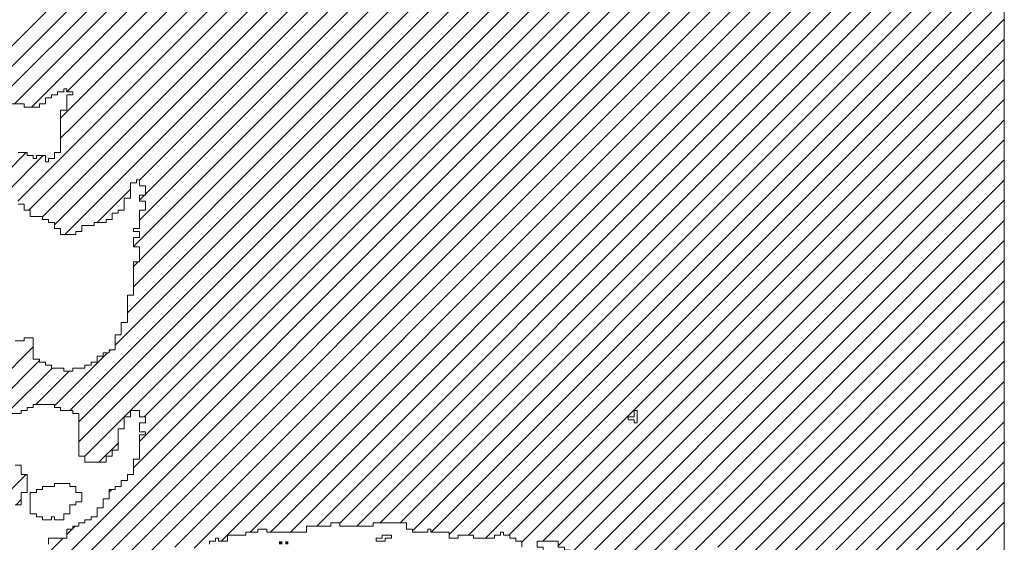
# Model space of a CAD drawing. Extents: x -550 to 169, y -151 to 333.
# Drawn here: x -203 to -199, y -52 to -49 of the extents above; entities that cross this region are included whole.
import ezdxf

# ---------------------------------------------------------------- set-up
doc = ezdxf.new("R2010")
doc.units = 0
doc.header["$MEASUREMENT"] = 0
doc.layers.get('0').update_dxf_attribs({"lineweight": 0})
doc.layers.add('1', color=7, linetype='Continuous', lineweight=0)
doc.layers.add('TITLEBLOCK', color=95, linetype='Continuous', lineweight=0)

# ---------------------------------------------------------------- blocks, each defined once
blk = doc.blocks.new('_X119')
at = {"color": 0, "ltscale": 2}
for p, q in [((-5.9616, 2.4132), (-5.4477, 2.9271)), ((-5.9395, 2.4132), (-5.4256, 2.9271)), ((-5.9174, 2.4132), (-5.4035, 2.9271)), ((-5.8953, 2.4132), (-5.3814, 2.9271)), ((-5.8732, 2.4132), (-5.3593, 2.9271)), ((-5.8511, 2.4132), (-5.3588, 2.9055)), ((-5.829, 2.4132), (-5.3588, 2.8834)), ((-5.8069, 2.4132), (-5.3588, 2.8613)), ((-6.1384, 2.4132), (-5.7155, 2.8361)), ((-5.7848, 2.4132), (-5.3588, 2.8392)), ((-6.5361, 2.4132), (-6.1221, 2.8272)), ((-6.4739, 2.4533), (-6.1105, 2.8167)), ((-6.1163, 2.4132), (-5.7121, 2.8174)), ((-5.7627, 2.4132), (-5.3588, 2.8171)), ((-6.0942, 2.4132), (-5.7007, 2.8067)), ((-6.0721, 2.4132), (-5.6788, 2.8065)), ((-6.4618, 2.4433), (-6.1055, 2.7996)), ((-6.2268, 2.4132), (-5.8388, 2.8011)), ((-5.7406, 2.4132), (-5.3588, 2.795)), ((-6.4463, 2.4367), (-6.0988, 2.7842)), ((-6.2047, 2.4132), (-5.8321, 2.7857)), ((-6.1826, 2.4132), (-5.8255, 2.7702)), ((-5.7185, 2.4132), (-5.3588, 2.7729)), ((-6.4276, 2.4333), (-6.0921, 2.7688)), ((-6.05, 2.4132), (-5.6988, 2.7644)), ((-6.271, 2.4132), (-5.9321, 2.752)), ((-6.1605, 2.4132), (-5.8237, 2.75)), ((-5.6964, 2.4132), (-5.3588, 2.7508)), ((-6.3888, 2.45), (-6.0921, 2.7467)), ((-6.2489, 2.4132), (-5.9221, 2.74)), ((-6.0279, 2.4132), (-5.6978, 2.7433)), ((-6.3955, 2.4212), (-6.0834, 2.7333)), ((-6.0058, 2.4132), (-5.6921, 2.7269)), ((-5.6743, 2.4132), (-5.3588, 2.7287)), ((-6.3815, 2.4132), (-6.0721, 2.7225)), ((-5.9837, 2.4132), (-5.6902, 2.7067)), ((-5.6522, 2.4132), (-5.3588, 2.7066)), ((-6.3594, 2.4132), (-6.0721, 2.7004)), ((-6.3373, 2.4132), (-6.0604, 2.69)), ((-5.6302, 2.4132), (-5.3588, 2.6845)), ((-6.3152, 2.4132), (-6.065, 2.6633)), ((-5.6081, 2.4132), (-5.3588, 2.6624)), ((-6.2931, 2.4132), (-6.0588, 2.6474)), ((-5.586, 2.4132), (-5.3588, 2.6403)), ((-5.5639, 2.4132), (-5.3588, 2.6182)), ((-5.5418, 2.4132), (-5.3588, 2.5961)), ((-5.5197, 2.4132), (-5.3588, 2.574)), ((-5.4976, 2.4132), (-5.3588, 2.5519)), ((-5.4755, 2.4132), (-5.3588, 2.5298)), ((-5.4534, 2.4132), (-5.3588, 2.5077)), ((-5.4313, 2.4132), (-5.3588, 2.4856)), ((-5.4092, 2.4132), (-5.3588, 2.4636)), ((-5.3871, 2.4132), (-5.3588, 2.4415)), ((-5.365, 2.4132), (-5.3588, 2.4194))]:
    blk.add_line(p, q, dxfattribs=at)
blk = doc.blocks.new('_X118')
at = {"color": 0, "ltscale": 2}
for p, q in [((-6.4439, 1.8867), (-5.9174, 2.4132)), ((-6.4425, 2.33), (-6.3594, 2.4132)), ((-6.4304, 2.32), (-6.3373, 2.4132)), ((-6.4155, 2.3128), (-6.3152, 2.4132)), ((-6.4021, 2.3041), (-6.2931, 2.4132)), ((-6.4018, 1.9067), (-5.8953, 2.4132)), ((-6.3955, 2.3991), (-6.3815, 2.4132)), ((-6.3909, 2.2933), (-6.271, 2.4132)), ((-6.3853, 2.1), (-6.0721, 2.4132)), ((-6.3797, 1.9067), (-5.8732, 2.4132)), ((-6.3755, 2.0656), (-6.0279, 2.4132)), ((-6.3755, 2.0877), (-6.05, 2.4132)), ((-6.369, 2.05), (-6.0058, 2.4132)), ((-6.3376, 1.9267), (-5.8511, 2.4132)), ((-6.3355, 2.1719), (-6.0942, 2.4132)), ((-6.3221, 2.2074), (-6.1163, 2.4132)), ((-6.3155, 2.0372), (-5.9395, 2.4132)), ((-6.3155, 2.2361), (-6.1384, 2.4132)), ((-6.3155, 2.2802), (-6.1826, 2.4132)), ((-6.3088, 2.066), (-5.9616, 2.4132)), ((-6.3088, 2.2649), (-6.1605, 2.4132)), ((-6.3088, 2.309), (-6.2047, 2.4132)), ((-6.3088, 2.3532), (-6.2489, 2.4132)), ((-6.3036, 2.0933), (-5.9837, 2.4132)), ((-6.3021, 2.3378), (-6.2268, 2.4132)), ((-6.2989, 1.9433), (-5.829, 2.4132)), ((-6.2701, 1.95), (-5.8069, 2.4132)), ((-6.2488, 1.9492), (-5.7848, 2.4132)), ((-6.2192, 1.9567), (-5.7627, 2.4132)), ((-6.1871, 1.9667), (-5.7406, 2.4132)), ((-6.165, 1.9667), (-5.7185, 2.4132)), ((-6.1429, 1.9667), (-5.6964, 2.4132)), ((-6.1142, 1.9733), (-5.6743, 2.4132)), ((-6.0888, 1.9766), (-5.6522, 2.4132)), ((-6.07, 1.9733), (-5.6302, 2.4132)), ((-6.0445, 1.9767), (-5.6081, 2.4132)), ((-6.0224, 1.9767), (-5.586, 2.4132)), ((-6.0088, 1.9682), (-5.5639, 2.4132)), ((-5.9883, 1.9667), (-5.5418, 2.4132)), ((-5.9688, 1.964), (-5.5197, 2.4132)), ((-5.9475, 1.9633), (-5.4976, 2.4132)), ((-5.9287, 1.96), (-5.4755, 2.4132)), ((-5.9196, 1.8586), (-5.365, 2.4132)), ((-5.9033, 1.9633), (-5.4534, 2.4132)), ((-5.8888, 1.9556), (-5.4313, 2.4132)), ((-5.8657, 1.9567), (-5.4092, 2.4132)), ((-5.8488, 1.9515), (-5.3871, 2.4132)), ((-5.8088, 1.9473), (-5.3588, 2.3973)), ((-6.4555, 2.3612), (-6.4334, 2.3833)), ((-6.4546, 2.34), (-6.4146, 2.38)), ((-5.8807, 1.8533), (-5.3588, 2.3752)), ((-5.8621, 1.8498), (-5.3588, 2.3531)), ((-6.3554, 2.3067), (-6.3188, 2.3432)), ((-6.3088, 2.3311), (-6.3033, 2.3367)), ((-5.9196, 1.7702), (-5.3588, 2.331)), ((-5.9196, 1.7481), (-5.3588, 2.3089)), ((-5.9021, 1.7435), (-5.3588, 2.2868)), ((-6.3155, 2.2582), (-6.3104, 2.2633)), ((-5.6735, 1.95), (-5.3588, 2.2647)), ((-5.6555, 1.9459), (-5.3588, 2.2426)), ((-5.846, 1.7333), (-5.3588, 2.2205)), ((-5.8239, 1.7333), (-5.3588, 2.1984)), ((-5.8088, 1.7263), (-5.3588, 2.1763)), ((-6.4888, 2.1069), (-6.4255, 2.1702)), ((-6.4021, 2.1053), (-6.3441, 2.1633)), ((-6.3421, 2.1653), (-6.3407, 2.1667)), ((-6.4737, 2.1), (-6.4188, 2.1549)), ((-5.803, 1.71), (-5.3588, 2.1542)), ((-6.4549, 2.0967), (-6.4049, 2.1467)), ((-6.4228, 2.1067), (-6.3862, 2.1433)), ((-5.7755, 1.7154), (-5.3588, 2.1321)), ((-5.7588, 1.71), (-5.3588, 2.11)), ((-6.4262, 2.1033), (-6.4255, 2.104)), ((-5.74, 1.7067), (-5.3588, 2.0879)), ((-6.3536, 2.0433), (-6.3321, 2.0648)), ((-5.7246, 1.7), (-5.3588, 2.0658)), ((-5.7092, 1.6933), (-5.3588, 2.0437)), ((-6.4932, 1.97), (-6.4332, 2.03)), ((-6.3421, 2.0106), (-6.3394, 2.0133)), ((-5.6937, 1.6867), (-5.3588, 2.0216)), ((-6.4444, 1.9967), (-6.4388, 2.0023)), ((-5.6755, 1.6828), (-5.3588, 1.9995)), ((-6.3888, 1.9639), (-6.3827, 1.97)), ((-6.3821, 1.9706), (-6.3794, 1.9733)), ((-5.6655, 1.6707), (-5.3588, 1.9774)), ((-6.4789, 1.8738), (-6.3927, 1.96))]:
    blk.add_line(p, q, dxfattribs=at)

msp = doc.modelspace()

# ---------------------------------------------------------------- linework, layer by layer
at = {"layer": '1', "color": 8, "ltscale": 2}
msp.add_lwpolyline([(-198.84449, -45.43626), (-198.84449, -53.48986)], dxfattribs=at)
at = {"layer": '1', "color": 3, "ltscale": 2}
for points in [[(-203.20449, -49.71626), (-203.15129, -49.71626), (-203.15129, -49.72986), (-203.08449, -49.72986), (-203.08449, -49.71626), (-203.05769, -49.71626), (-203.05769, -49.68986), (-203.03129, -49.68986), (-203.03129, -49.67626), (-203.00449, -49.67626), (-203.00449, -49.66306), (-202.97769, -49.66306), (-202.97769, -49.64986), (-202.96449, -49.64986), (-202.96449, -49.66306), (-202.93769, -49.66306), (-202.93769, -49.67626), (-202.96449, -49.67626), (-202.96449, -49.74306), (-202.99129, -49.74306), (-202.99129, -49.92986), (-203.01769, -49.92986), (-203.01769, -49.95626), (-203.04449, -49.95626), (-203.04449, -49.96986), (-203.05769, -49.96986), (-203.05769, -49.94306), (-203.09769, -49.94306), (-203.09769, -49.95626), (-203.11129, -49.95626), (-203.11129, -49.94306), (-203.13769, -49.94306), (-203.13769, -49.92986), (-203.17769, -49.92986)], [(-203.17769, -50.15626), (-203.15129, -50.15626), (-203.15129, -50.18306), (-203.12449, -50.18306), (-203.12449, -50.20986), (-203.07129, -50.20986), (-203.07129, -50.22306), (-203.04449, -50.22306), (-203.04449, -50.23626), (-203.01769, -50.23626), (-203.01769, -50.26306), (-202.99129, -50.26306), (-202.99129, -50.28986), (-202.92449, -50.28986), (-202.92449, -50.27626), (-202.89769, -50.27626), (-202.89769, -50.24986), (-202.84449, -50.24986), (-202.84449, -50.23626), (-202.79129, -50.23626), (-202.79129, -50.22306), (-202.76449, -50.22306), (-202.76449, -50.19626), (-202.73769, -50.19626), (-202.73769, -50.18306), (-202.71129, -50.18306), (-202.71129, -50.12986), (-202.68449, -50.12986), (-202.68449, -50.06306), (-202.65769, -50.06306), (-202.65769, -50.04986), (-202.64449, -50.04986), (-202.64449, -50.07626), (-202.61769, -50.07626), (-202.61769, -50.11626), (-202.64449, -50.11626), (-202.64449, -50.14306), (-202.61769, -50.14306), (-202.61769, -50.18306), (-202.64449, -50.18306), (-202.64449, -50.26306), (-202.67129, -50.26306), (-202.67129, -50.27626), (-202.64449, -50.27626), (-202.64449, -50.30306), (-202.67129, -50.30306), (-202.67129, -50.34306), (-202.64449, -50.34306), (-202.64449, -50.40986), (-202.67129, -50.40986), (-202.67129, -50.55626), (-202.69769, -50.55626), (-202.69769, -50.67626), (-202.72449, -50.67626), (-202.72449, -50.72986), (-202.75129, -50.72986), (-202.75129, -50.79626), (-202.77769, -50.79626), (-202.77769, -50.80986), (-202.80449, -50.80986), (-202.80449, -50.82306), (-202.83129, -50.82306), (-202.83129, -50.84986), (-202.85769, -50.84986), (-202.85769, -50.86306), (-202.88449, -50.86306), (-202.88449, -50.87626), (-202.93769, -50.87626), (-202.93769, -50.88986), (-202.97769, -50.88986), (-202.97769, -50.87626), (-203.03129, -50.87626), (-203.03129, -50.86306), (-203.05769, -50.86306), (-203.05769, -50.84986), (-203.08449, -50.84986), (-203.08449, -50.83626), (-203.11129, -50.83626), (-203.11129, -50.74306), (-203.15129, -50.74306), (-203.15129, -50.75626), (-203.19129, -50.75626)], [(-203.28449, -51.07626), (-203.16449, -51.07626), (-203.16449, -51.06306), (-203.13769, -51.06306), (-203.13769, -51.04986), (-203.11129, -51.04986), (-203.11129, -51.03626), (-203.01769, -51.03626), (-203.01769, -51.04986), (-202.99129, -51.04986), (-202.99129, -51.06306), (-202.93769, -51.06306), (-202.93769, -51.07626), (-202.91129, -51.07626), (-202.91129, -51.26306), (-202.88449, -51.26306), (-202.88449, -51.28986), (-202.79129, -51.28986), (-202.79129, -51.26306), (-202.76449, -51.26306), (-202.76449, -51.23626), (-202.73769, -51.23626), (-202.73769, -51.14306), (-202.71129, -51.14306), (-202.71129, -51.08986), (-202.68449, -51.08986), (-202.68449, -51.06306), (-202.64449, -51.06306), (-202.64449, -51.08986), (-202.61769, -51.08986), (-202.61769, -51.11626), (-202.64449, -51.11626), (-202.64449, -51.15626), (-202.61769, -51.15626), (-202.61769, -51.16986), (-202.64449, -51.16986), (-202.64449, -51.27626), (-202.67129, -51.27626), (-202.67129, -51.34306), (-202.69769, -51.34306), (-202.69769, -51.36986), (-202.72449, -51.36986), (-202.72449, -51.39626), (-202.75129, -51.39626), (-202.75129, -51.40986), (-202.77769, -51.40986), (-202.77769, -51.44986), (-202.80449, -51.44986), (-202.80449, -51.48986), (-202.83129, -51.48986), (-202.83129, -51.52986), (-202.85769, -51.52986), (-202.85769, -51.54306), (-202.88449, -51.54306), (-202.88449, -51.55626), (-202.91129, -51.55626), (-202.91129, -51.56986), (-202.93769, -51.56986), (-202.93769, -51.58306), (-202.96449, -51.58306), (-202.96449, -51.62306), (-203.04449, -51.62306), (-203.04449, -51.64986)], [(-203.19129, -51.47626), (-203.16449, -51.47626), (-203.16449, -51.42306), (-203.13769, -51.42306), (-203.13769, -51.34306), (-203.16449, -51.34306), (-203.16449, -51.30306), (-203.19129, -51.30306)], [(-202.33769, -51.64986), (-202.33769, -51.63626), (-202.31129, -51.63626), (-202.31129, -51.62306), (-202.29769, -51.62306), (-202.29769, -51.63626), (-202.25769, -51.63626), (-202.25769, -51.60986), (-202.17769, -51.60986), (-202.17769, -51.59626), (-202.12449, -51.59626), (-202.12449, -51.58306), (-202.08449, -51.58306), (-202.08449, -51.59626), (-201.91129, -51.59626), (-201.91129, -51.56986), (-201.80449, -51.56986), (-201.80449, -51.55626), (-201.76449, -51.55626), (-201.76449, -51.56986), (-201.61769, -51.56986), (-201.61769, -51.55626), (-201.47129, -51.55626), (-201.47129, -51.58306), (-201.44449, -51.58306), (-201.44449, -51.59626), (-201.37769, -51.59626), (-201.37769, -51.58306), (-201.36449, -51.58306), (-201.36449, -51.59626), (-201.28449, -51.59626), (-201.28449, -51.62306), (-201.24449, -51.62306), (-201.24449, -51.60986), (-201.17769, -51.60986), (-201.17769, -51.62306), (-201.08449, -51.62306), (-201.08449, -51.60986), (-201.05769, -51.60986), (-201.05769, -51.59626), (-201.04449, -51.59626), (-201.04449, -51.60986), (-201.01769, -51.60986), (-201.01769, -51.62306), (-200.99129, -51.62306), (-200.99129, -51.63626), (-200.96449, -51.63626), (-200.96449, -51.66306)]]:
    msp.add_lwpolyline(points, dxfattribs=at)
at = {"layer": '1', "color": 7, "ltscale": 2}
for points in [[(-200.47129, -51.06306), (-200.45769, -51.06306), (-200.45769, -51.11626), (-200.47129, -51.11626), (-200.47129, -51.10306), (-200.49769, -51.10306), (-200.49769, -51.08986), (-200.47129, -51.08986), (-200.47129, -51.07626)], [(-200.89769, -51.63626), (-200.80449, -51.63626), (-200.80449, -51.66306), (-200.77769, -51.66306), (-200.77769, -51.67626), (-200.75129, -51.67626), (-200.75129, -51.68986), (-200.77769, -51.68986), (-200.77769, -51.70306), (-200.80449, -51.70306), (-200.80449, -51.71626), (-200.81769, -51.71626), (-200.81769, -51.70306), (-200.87129, -51.70306), (-200.87129, -51.66306), (-200.89769, -51.66306)]]:
    msp.add_lwpolyline(points, close=True, dxfattribs=at)
at = {"layer": '1', "color": 8, "ltscale": 2}
for points in [[(-203.01769, -51.38306), (-202.95129, -51.38306), (-202.95129, -51.39626), (-202.92449, -51.39626), (-202.92449, -51.42306), (-202.89769, -51.42306), (-202.89769, -51.46306), (-202.92449, -51.46306), (-202.92449, -51.47626), (-202.95129, -51.47626), (-202.95129, -51.51626), (-202.97769, -51.51626), (-202.97769, -51.54306), (-203.01769, -51.54306), (-203.01769, -51.52986), (-203.03129, -51.52986), (-203.03129, -51.54306), (-203.07129, -51.54306), (-203.07129, -51.52986), (-203.09769, -51.52986), (-203.09769, -51.51626), (-203.12449, -51.51626), (-203.12449, -51.42306), (-203.09769, -51.42306), (-203.09769, -51.40986), (-203.07129, -51.40986), (-203.07129, -51.39626), (-203.01769, -51.39626)], [(-201.57769, -51.60986), (-201.53769, -51.60986), (-201.53769, -51.62306), (-201.56449, -51.62306), (-201.56449, -51.63626), (-201.60449, -51.63626), (-201.60449, -51.62306), (-201.57769, -51.62306)]]:
    msp.add_lwpolyline(points, close=True, dxfattribs=at)
for points in [[(-202.03129, -51.63626), (-202.01769, -51.63626), (-202.03129, -51.64986), (-202.01769, -51.64986)], [(-202.00449, -51.63626), (-201.99129, -51.63626), (-202.00449, -51.64986), (-201.99129, -51.64986)]]:
    msp.add_solid(points, dxfattribs=at)

# ---------------------------------------------------------------- block references
at = {"layer": 'TITLEBLOCK', "color": 8, "ltscale": 2, "xscale": 4, "yscale": 4, "zscale": 4}
for name in ['_X119', '_X118']:
    msp.add_blockref(name, (-177.40922, -59.46306), dxfattribs=at)

doc.saveas('drawing.dxf')
